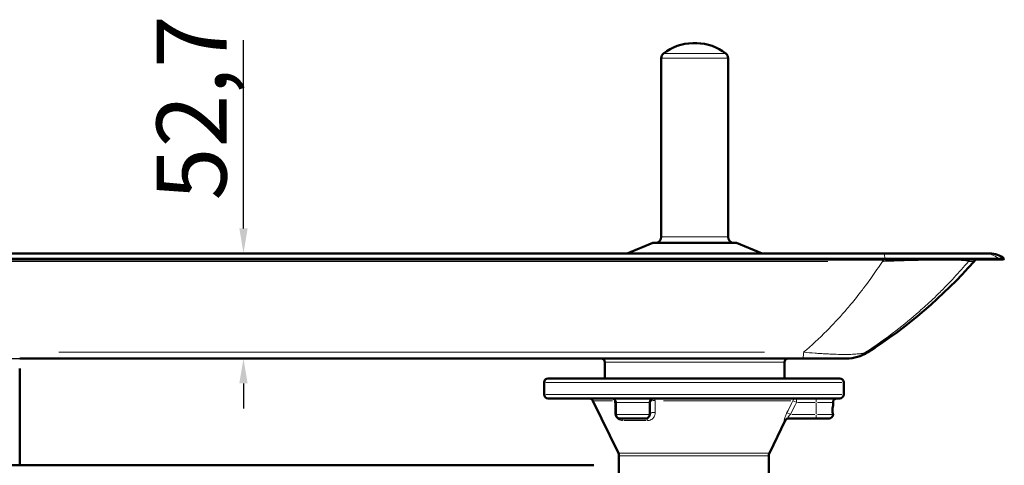
# Model space of a CAD drawing. Units: millimetres. Extents: x 813 to 2656, y 758 to 2440.
# Drawn here: x 1973 to 2466, y 2217 to 2440 of the extents above; entities that cross this region are included whole.
import ezdxf

# ---------------------------------------------------------------- set-up
doc = ezdxf.new("R2010")
doc.units = ezdxf.units.MM
doc.header["$LTSCALE"] = 5
for name, color, linetype, lineweight in [('A1 contornos visíveis', 7, 'Continuous', 50), ('B1 arestas tangentes', 7, 'Continuous', 13), ('B2 linhas de cota', 7, 'Continuous', 25)]:
    doc.layers.add(name, color=color, linetype=linetype, lineweight=lineweight)
doc.styles.add('3_5', font='isocpeur.ttf')
doc.dimstyles.new('Siemsen Cota', dxfattribs={"dimscale": 5, "dimtxt": 3.5, "dimasz": 2.5, "dimexe": 2, "dimexo": 1, "dimgap": 0.3, "dimtad": 1, "dimdec": 1, "dimrnd": 1e-08, "dimtxsty": '3_5', "dimcen": 0.09, "dimdle": 10, "dimclrd": 7, "dimclre": 7, "dimclrt": 7, "dimadec": 0, "dimazin": 2, "dimtfac": 0.714286, "dimtmove": 0, "dimatfit": 3, "dimfxl": 0, "dimtolj": 1, "dimtzin": 0, "dimlwd": -1, "dimlwe": -1, "dimarcsym": 0})

# ---------------------------------------------------------------- blocks, each defined once
blk = doc.blocks.new('*D18')
at = {"layer": 'B2 linhas de cota', "color": 7}
for p, q in [((2085, 2335.82), (2085, 2430.07)), ((1822.82, 2323.32), (2095, 2323.32)), ((1863.84, 2270.67), (2095, 2270.67)), ((2085, 2258.17), (2085, 2245.67))]:
    blk.add_line(p, q, dxfattribs=at)
for points in [[(2082.92, 2335.82), (2087.08, 2335.82), (2085, 2323.32)], [(2082.92, 2258.17), (2087.08, 2258.17), (2085, 2270.67)]]:
    blk.add_solid(points, dxfattribs=at)
at = {"layer": 'Defpoints', "color": 0}
for p in [(1817.82, 2323.32), (2085, 2323.32), (1858.84, 2270.67)]:
    blk.add_point(p, dxfattribs=at)
at = {"layer": 'B2 linhas de cota', "color": 7, "insert": (2041.5, 2349.82), "char_height": 17.5, "attachment_point": 1, "rotation": 90, "style": '3_5'}
blk.add_mtext('\\A1;{\\H2x;52,7}', dxfattribs=at)

msp = doc.modelspace()

# ---------------------------------------------------------------- linework, layer by layer
at = {"layer": 'A1 contornos visíveis'}
for p, q in [((2311.865, 2428.521), (2309.865, 2428.521)), ((2294.115, 2331.521), (2294.115, 2421.074)), ((2327.615, 2331.521), (2327.615, 2421.074)), ((2289.865, 2328.521), (2277.064, 2323.321)), ((2331.865, 2328.521), (2289.865, 2328.521)), ((2331.865, 2328.521), (2344.665, 2323.321)), ((2405.721, 2323.321), (1858.594, 2323.321)), ((2406.364, 2323.321), (2405.721, 2323.321)), ((2405.721, 2323.321), (2455.668, 2323.321)), ((2458.483, 2323.321), (2455.667, 2323.321)), ((2455.668, 2323.321), (2456.106, 2323.321)), ((2406.033, 2320.63), (1858.252, 2320.63)), ((2406.016, 2320.171), (1858.269, 2320.171)), ((2465.483, 2320.171), (2462.658, 2320.171)), ((2465.869, 2320.63), (2463.043, 2320.63)), ((2465.483, 2320.171), (2465.869, 2320.63)), ((2364.991, 2270.671), (1972.965, 2270.671)), ((2265.865, 2268.83), (2265.865, 2260.671)), ((2355.865, 2268.83), (2355.865, 2260.671)), ((2364.991, 2270.671), (2385.672, 2270.671)), ((2386.802, 2270.671), (2385.672, 2270.671)), ((1972.965, 2265.697), (1972.965, 2221.119)), ((2235.465, 2252.671), (2235.465, 2258.671)), ((2237.465, 2260.671), (2383.465, 2260.671)), ((2385.465, 2252.671), (2385.465, 2258.671)), ((2383.465, 2250.671), (2237.465, 2250.671)), ((2272.661, 2223.293), (2259.856, 2249.547)), ((2271.39, 2248.671), (2271.39, 2242.671)), ((2288.39, 2248.671), (2288.39, 2242.671)), ((2380.115, 2248.671), (2380.115, 2246.838)), ((2286.39, 2240.671), (2273.39, 2240.671)), ((2348.268, 2223.293), (2356.196, 2239.547)), ((2357.547, 2240.671), (2371.615, 2240.671)), ((2378.115, 2240.671), (2371.615, 2240.671)), ((2380.115, 2242.704), (2380.115, 2242.671)), ((1972.965, 2217.171), (1972.965, 2221.119)), ((2272.965, 2221.978), (2272.965, 2141.827)), ((2347.965, 2221.978), (2347.965, 2139.683)), ((2260.465, 2217.171), (1755.465, 2217.171))]:
    msp.add_line(p, q, dxfattribs=at)
for centre, radius, start, end in [((2309.865, 2405.021), 23.5, 90, 128.45876), ((2311.865, 2405.021), 23.5, 51.54124, 90), ((2297.115, 2421.074), 3, 128.45876, 180), ((2324.615, 2421.074), 3, 0, 51.54124), ((2291.115, 2331.521), 3, 270, 0), ((2330.615, 2331.521), 3, 180, 270), ((2458.483, 2311.838), 11.483, 49.96808, 90), ((2264.122, 2483.557), 248.595, 302.45724, 318.63936), ((2458.214, 2312.679), 10, 131.47931, 138.63936), ((2386.802, 2290.671), 20, 270, 302.45724), ((2264.024, 2268.83), 1.841, 0, 90), ((2357.705, 2268.83), 1.841, 90, 180), ((2237.465, 2258.671), 2, 90, 180), ((2383.465, 2258.671), 2, 0, 90), ((2237.465, 2252.671), 2, 180, 270), ((2383.465, 2252.671), 2, 270, 0), ((2258.059, 2248.671), 2, 26, 90), ((2269.39, 2248.671), 2, 0, 90), ((2290.39, 2248.671), 2, 90, 180), ((2382.115, 2248.671), 2, 90, 180), ((2273.39, 2242.671), 2, 180, 270), ((2286.39, 2242.671), 2, 270, 0), ((2357.994, 2238.671), 2, 90, 154), ((2378.115, 2242.671), 2, 270, 0), ((2269.965, 2221.978), 3, 0, 26), ((2350.965, 2221.978), 3, 154, 180)]:
    msp.add_arc(centre, radius, start, end, dxfattribs=at)
msp.add_ellipse((2406.364, 2311.838), major_axis=(0, 11.483), ratio=0.0463892, start_param=6.2830828, end_param=6.2831853, dxfattribs=at)
msp.add_open_spline([(2405.721, 2323.321), (2405.721, 2323.321), (2405.721, 2323.321), (2405.721, 2323.321)], degree=3, dxfattribs=at)
for points, knots in [([(2406.016, 2320.171), (2411.292, 2320.171), (2416.528, 2320.171), (2426.899, 2320.171), (2431.915, 2320.171), (2439.511, 2320.171), (2442.291, 2320.171), (2445.164, 2320.171), (2445.477, 2320.171), (2446.096, 2320.171), (2446.403, 2320.171), (2451.541, 2320.171), (2455.324, 2320.171), (2459.415, 2320.171), (2460.501, 2320.171), (2462.02, 2320.171), (2462.474, 2320.171), (2462.658, 2320.171)], [0, 0, 0, 0, 1.5842003, 1.5842003, 3.2346482, 3.2346482, 4.2927902, 4.2927902, 4.4244276, 4.4244276, 4.5574093, 4.5574093, 6.6874702, 6.6874702, 7.8129927, 7.8129927, 8.9044012, 8.9044012, 8.9044012, 8.9044012]), ([(2406.033, 2320.63), (2407.794, 2320.63), (2409.566, 2320.63), (2411.341, 2320.63), (2413.117, 2320.63), (2414.897, 2320.63), (2416.67, 2320.63), (2420.217, 2320.63), (2423.752, 2320.63), (2427.193, 2320.63), (2428.913, 2320.63), (2430.626, 2320.63), (2432.305, 2320.63), (2433.985, 2320.63), (2435.629, 2320.63), (2437.214, 2320.63), (2440.385, 2320.63), (2443.349, 2320.63), (2446.057, 2320.63), (2447.411, 2320.63), (2448.712, 2320.63), (2449.919, 2320.63), (2451.127, 2320.63), (2452.246, 2320.63), (2453.278, 2320.63), (2455.343, 2320.63), (2457.072, 2320.63), (2458.476, 2320.63), (2459.178, 2320.63), (2459.795, 2320.63), (2460.327, 2320.63), (2460.86, 2320.63), (2461.309, 2320.63), (2461.681, 2320.63), (2462.423, 2320.63), (2462.863, 2320.63), (2463.043, 2320.63)], [0, 0, 0, 0, 0.0625, 0.0625, 0.0625, 0.125, 0.125, 0.125, 0.25, 0.25, 0.25, 0.3125, 0.3125, 0.3125, 0.375, 0.375, 0.375, 0.5, 0.5, 0.5, 0.5625, 0.5625, 0.5625, 0.625, 0.625, 0.625, 0.75, 0.75, 0.75, 0.8125, 0.8125, 0.8125, 0.875, 0.875, 0.875, 1, 1, 1, 1]), ([(2380.115, 2242.704), (2380.115, 2242.704), (2380.102, 2242.756), (2380.054, 2242.967), (2380.02, 2243.126), (2379.956, 2243.492), (2379.922, 2243.724), (2379.873, 2244.233), (2379.86, 2244.51), (2379.86, 2245.031), (2379.873, 2245.309), (2379.922, 2245.818), (2379.956, 2246.049), (2380.02, 2246.415), (2380.054, 2246.574), (2380.102, 2246.785), (2380.115, 2246.838), (2380.115, 2246.838)], [0.31279957, 0.31279957, 0.31279957, 0.31279957, 0.39099458, 0.39099458, 0.4691896, 0.4691896, 0.54739437, 0.54739437, 0.62559914, 0.62559914, 0.70380391, 0.70380391, 0.78200868, 0.78200868, 0.8602037, 0.8602037, 0.93839871, 0.93839871, 0.93839871, 0.93839871])]:
    msp.add_open_spline(points, degree=3, knots=knots, dxfattribs=at)
at = {"layer": 'B1 arestas tangentes'}
for p, q in [((2327.409, 2421.074), (2294.321, 2421.074)), ((2295.441, 2423.423), (2326.288, 2423.423)), ((2294.321, 2331.521), (2327.409, 2331.521)), ((2377.599, 2319.287), (1886.744, 2319.287)), ((2405.193, 2319.3), (2405.193, 2319.3)), ((2406.017, 2320.194), (2406.032, 2320.607)), ((2450.702, 2319.287), (2448.202, 2319.287)), ((2462.677, 2320.194), (2463.024, 2320.607)), ((2379.615, 2287.242), (2379.617, 2287.243)), ((1992.582, 2273.795), (2345.765, 2273.795)), ((2396.51, 2273.795), (2397.533, 2273.795)), ((2266.419, 2268.83), (2355.311, 2268.83)), ((2384.541, 2258.671), (2236.388, 2258.671)), ((2236.388, 2252.671), (2384.541, 2252.671)), ((2269.768, 2249.547), (2259.885, 2249.547)), ((2288.285, 2248.671), (2271.494, 2248.671)), ((2358.963, 2249.547), (2295.267, 2249.547)), ((2360.074, 2249.534), (2361.684, 2248.733)), ((2361.808, 2250.665), (2361.808, 2248.828)), ((2362.299, 2248.671), (2371.125, 2248.671)), ((2371.615, 2248.828), (2371.615, 2250.665)), ((2371.615, 2248.371), (2371.615, 2242.971)), ((2380.089, 2248.671), (2372.282, 2248.671)), ((2358.694, 2242.732), (2357.089, 2243.534)), ((2271.494, 2242.671), (2288.285, 2242.671)), ((2286.587, 2239.547), (2275.318, 2239.547)), ((2356.195, 2239.547), (2355.808, 2239.547)), ((2370.975, 2242.671), (2359.458, 2242.671)), ((2371.615, 2240.677), (2371.615, 2242.514)), ((2372.282, 2242.671), (2380.089, 2242.671)), ((2273.127, 2223.293), (2347.803, 2223.293)), ((2347.503, 2221.978), (2273.427, 2221.978))]:
    msp.add_line(p, q, dxfattribs=at)
for centre, major_axis, ratio, start_param, end_param in [((2406.364, 2311.838), (0, 11.483), 0.0463892, 0.0001497, 0.0028452), ((2455.667, 2311.838), (0, 11.483), 0.9986848, 5.6194258, 6.2481535), ((2405.17, 2312.679), (0, 10), 0.042152, 0.7301988, 0.8426687), ((2405.223, 2306.144), (37.857, 1.663), 0.3469208, 1.5532968, 1.5646763), ((2405.709, 2312.678), (0.037, 10), 0.0535555, 0.730114, 0.8403149), ((2412.08, 2306.212), (35.85, 13.077), 0.0441517, 6.2827654, 6.2942483), ((2455.396, 2312.678), (-0.584, 9.983), 0.9980355, 0.6716304, 0.7817997), ((2455.427, 2312.679), (0, 10), 0.9986979, 0.7301986, 0.8426653), ((2364.991, 2290.671), (0, -20), 0.0360602, 0.0283243, 0.5381614), ((2385.672, 2290.671), (0, -20), 0.9994538, 0.0283243, 0.5381614), ((2269.39, 2248.671), (0, 2), 0.7837805, 5.2220251, 6.2273348), ((2269.39, 2248.671), (2, 0), 0.6176448, 0.0394569, 0.7496812), ((2290.39, 2248.671), (-2, 0), 0.4669181, 4.4570139, 6.187071), ((2290.39, 2248.671), (0, 2), 0.383065, 5.2220251, 6.2273348), ((2361.808, 2248.671), (0, 2), 0.9797228, 0.0558505, 1.0611602), ((2269.39, 2242.671), (2, 0), 0.6584025, 0.036429, 0.6921503), ((2290.39, 2242.671), (-2, 0), 0.4707892, 4.4363252, 6.1859821), ((2273.39, 2238.671), (0, 2), 0.7800513, 5.2220251, 6.2273348), ((2286.39, 2238.671), (0, 2), 0.5065336, 5.2220251, 6.2273348), ((2357.547, 2238.671), (0, 2), 0.9906044, 0.0558505, 1.0611602)]:
    msp.add_ellipse(centre, major_axis=major_axis, ratio=ratio, start_param=start_param, end_param=end_param, dxfattribs=at)
for points, knots in [([(2405.721, 2323.321), (2405.754, 2323.32), (2405.788, 2323.238), (2405.861, 2322.877), (2405.9, 2322.551), (2405.972, 2321.711), (2406.004, 2321.198), (2406.033, 2320.63)], [0.50007198, 0.50007198, 0.50007198, 0.50007198, 0.641667, 0.641667, 0.8208335, 0.8208335, 1, 1, 1, 1]), ([(2404.854, 2319.287), (2403.059, 2316.523), (2401.227, 2313.828), (2399.359, 2311.2), (2398.474, 2309.956), (2397.581, 2308.727), (2396.68, 2307.512), (2396.359, 2307.08), (2396.038, 2306.649), (2395.715, 2306.221), (2395.132, 2305.446), (2394.545, 2304.678), (2393.956, 2303.917), (2392.134, 2301.562), (2390.286, 2299.273), (2388.413, 2297.047), (2387.629, 2296.116), (2386.841, 2295.196), (2386.049, 2294.287), (2383.084, 2290.885), (2380.058, 2287.635), (2376.973, 2284.534), (2373.195, 2280.735), (2369.329, 2277.158), (2365.378, 2273.795)], [0.001292164, 0.001292164, 0.001292164, 0.001292164, 0.013445635, 0.013445635, 0.013445635, 0.019200768, 0.019200768, 0.019200768, 0.021249227, 0.021249227, 0.021249227, 0.024952107, 0.024952107, 0.024952107, 0.036412843, 0.036412843, 0.036412843, 0.04120629, 0.04120629, 0.04120629, 0.059149009, 0.059149009, 0.059149009, 0.081120417, 0.081120417, 0.081120417, 0.081120417]), ([(2396.399, 2273.795), (2401.559, 2277.158), (2406.606, 2280.735), (2411.537, 2284.534), (2415.564, 2287.635), (2419.514, 2290.884), (2423.385, 2294.286), (2424.42, 2295.195), (2425.449, 2296.116), (2426.472, 2297.047), (2428.917, 2299.273), (2431.329, 2301.562), (2433.708, 2303.917), (2434.476, 2304.677), (2435.241, 2305.445), (2436.002, 2306.219), (2436.424, 2306.648), (2436.844, 2307.079), (2437.263, 2307.512), (2438.439, 2308.727), (2439.604, 2309.956), (2440.759, 2311.2), (2443.197, 2313.828), (2445.588, 2316.522), (2447.931, 2319.287)], [0.006923242, 0.006923242, 0.006923242, 0.006923242, 0.028833389, 0.028833389, 0.028833389, 0.046723573, 0.046723573, 0.046723573, 0.051505877, 0.051505877, 0.051505877, 0.062933987, 0.062933987, 0.062933987, 0.066623738, 0.066623738, 0.066623738, 0.068668729, 0.068668729, 0.068668729, 0.074407005, 0.074407005, 0.074407005, 0.086523904, 0.086523904, 0.086523904, 0.086523904]), ([(2405.333, 2319.306), (2408.135, 2319.411), (2410.908, 2319.505), (2413.646, 2319.587), (2415.015, 2319.628), (2416.376, 2319.666), (2417.727, 2319.701), (2418.403, 2319.719), (2419.077, 2319.736), (2419.743, 2319.752), (2420.409, 2319.768), (2421.068, 2319.783), (2421.72, 2319.797), (2424.328, 2319.854), (2426.823, 2319.897), (2429.193, 2319.926), (2429.786, 2319.933), (2430.371, 2319.94), (2430.942, 2319.945), (2431.514, 2319.95), (2432.074, 2319.955), (2432.623, 2319.958), (2433.72, 2319.965), (2434.773, 2319.97), (2435.77, 2319.97), (2437.766, 2319.97), (2439.516, 2319.955), (2441.031, 2319.925), (2441.409, 2319.918), (2441.774, 2319.909), (2442.122, 2319.9), (2442.47, 2319.891), (2442.801, 2319.881), (2443.117, 2319.87), (2443.432, 2319.859), (2443.732, 2319.847), (2444.015, 2319.834), (2444.299, 2319.822), (2444.567, 2319.808), (2444.818, 2319.794), (2445.822, 2319.737), (2446.556, 2319.667), (2447.063, 2319.585), (2447.57, 2319.504), (2447.848, 2319.411), (2447.921, 2319.306)], [0, 0, 0, 0, 0.0083443, 0.0083443, 0.0083443, 0.01251645, 0.01251645, 0.01251645, 0.014602526, 0.014602526, 0.014602526, 0.016688601, 0.016688601, 0.016688601, 0.025032901, 0.025032901, 0.025032901, 0.027118976, 0.027118976, 0.027118976, 0.029205051, 0.029205051, 0.029205051, 0.033377201, 0.033377201, 0.033377201, 0.041721502, 0.041721502, 0.041721502, 0.043807577, 0.043807577, 0.043807577, 0.045893652, 0.045893652, 0.045893652, 0.047979727, 0.047979727, 0.047979727, 0.050065802, 0.050065802, 0.050065802, 0.058410102, 0.058410102, 0.058410102, 0.066754403, 0.066754403, 0.066754403, 0.066754403]), ([(2396.399, 2273.795), (2396.07, 2273.627), (2395.622, 2273.474), (2394.751, 2273.272), (2394.427, 2273.209), (2393.709, 2273.092), (2393.312, 2273.038), (2392.028, 2272.894), (2391.041, 2272.821), (2389.354, 2272.746), (2388.758, 2272.727), (2387.809, 2272.708), (2387.483, 2272.703), (2386.817, 2272.697), (2386.477, 2272.695), (2384.744, 2272.695), (2383.249, 2272.719), (2380.847, 2272.793), (2380.017, 2272.824), (2378.322, 2272.898), (2377.457, 2272.94), (2375.696, 2273.036), (2374.798, 2273.089), (2372.973, 2273.205), (2372.042, 2273.269), (2369.227, 2273.473), (2367.317, 2273.626), (2365.378, 2273.795)], [0, 0, 0, 0, 0.005879291, 0.005879291, 0.008818937, 0.008818937, 0.011758582, 0.011758582, 0.017637873, 0.017637873, 0.020577519, 0.020577519, 0.022047342, 0.022047342, 0.023517165, 0.023517165, 0.029396456, 0.029396456, 0.032336101, 0.032336101, 0.035275747, 0.035275747, 0.038215392, 0.038215392, 0.041155038, 0.041155038, 0.047034329, 0.047034329, 0.047034329, 0.047034329]), ([(2270.799, 2249.547), (2270.805, 2249.043), (2270.812, 2248.542), (2270.839, 2246.519), (2270.86, 2245.018), (2270.882, 2243.547)], [-0.77844891, -0.77844891, -0.77844891, -0.77844891, -0.58617384, -0.58617384, 0, 0, 0, 0]), ([(2291.119, 2243.547), (2291.108, 2245.065), (2291.098, 2246.585), (2291.085, 2248.586), (2291.081, 2249.067), (2291.078, 2249.547)], [-1.03226825, -1.03226825, -1.03226825, -1.03226825, -0.51613412, -0.51613412, -0.35300372, -0.35300372, -0.35300372, -0.35300372]), ([(2360.047, 2249.547), (2359.809, 2249.068), (2359.57, 2248.588), (2358.575, 2246.588), (2357.819, 2245.068), (2357.061, 2243.547)], [-0.67040352, -0.67040352, -0.67040352, -0.67040352, -0.50969589, -0.50969589, 0, 0, 0, 0]), ([(2358.818, 2242.671), (2359.576, 2244.191), (2360.335, 2245.711), (2361.331, 2247.712), (2361.57, 2248.191), (2361.808, 2248.671)], [0, 0, 0, 0, 0.50969589, 0.50969589, 0.67040352, 0.67040352, 0.67040352, 0.67040352]), ([(2270.882, 2243.547), (2270.886, 2243.297), (2270.912, 2243.029), (2271.047, 2242.394), (2271.178, 2242.012), (2271.522, 2241.367), (2271.709, 2241.102), (2272.114, 2240.641), (2272.333, 2240.446), (2272.934, 2240.007), (2273.317, 2239.829), (2274.067, 2239.598), (2274.435, 2239.547), (2274.792, 2239.547)], [0, 0, 0, 0, 0.09986266, 0.09986266, 0.2234867, 0.2234867, 0.32004835, 0.32004835, 0.42016957, 0.42016957, 0.59535275, 0.59535275, 0.77330901, 0.77330901, 0.77330901, 0.77330901]), ([(2287.3, 2239.547), (2287.565, 2239.547), (2287.824, 2239.576), (2288.833, 2239.792), (2289.51, 2240.185), (2290.446, 2241.18), (2290.764, 2241.724), (2291.061, 2242.717), (2291.122, 2243.126), (2291.119, 2243.547)], [0, 0, 0, 0, 0.09570175, 0.09570175, 0.38598085, 0.38598085, 0.6153824, 0.6153824, 0.75875837, 0.75875837, 0.75875837, 0.75875837]), ([(2357.061, 2243.547), (2356.764, 2242.952), (2356.489, 2242.342), (2356.047, 2241.23), (2355.879, 2240.726), (2355.704, 2240.03), (2355.672, 2239.797), (2355.696, 2239.588), (2355.723, 2239.547), (2355.766, 2239.547)], [0, 0, 0, 0, 0.19977459, 0.19977459, 0.3945962, 0.3945962, 0.55296708, 0.55296708, 0.65194888, 0.65194888, 0.65194888, 0.65194888]), ([(2357.547, 2240.671), (2357.502, 2240.671), (2357.473, 2240.691), (2357.444, 2240.795), (2357.473, 2240.912), (2357.642, 2241.26), (2357.808, 2241.512), (2358.246, 2242.068), (2358.52, 2242.373), (2358.818, 2242.671)], [-0.65194888, -0.65194888, -0.65194888, -0.65194888, -0.55296708, -0.55296708, -0.3945962, -0.3945962, -0.19977459, -0.19977459, 0, 0, 0, 0])]:
    msp.add_open_spline(points, degree=3, knots=knots, dxfattribs=at)

# ---------------------------------------------------------------- dimensions: what is measured, and where the dimension line sits
at = {"layer": 'B2 linhas de cota', "color": 7}
dim = msp.add_linear_dim(base=(2085, 2323.320704236), p1=(1858.836362806, 2270.670704236), p2=(1817.81518348, 2323.320704236), angle=270, text='{\\H2x;<>}', dimstyle='Siemsen Cota', override={"dimtofl": 0, "dimatfit": 1}, dxfattribs=at)
dim.commit()
dim.dimension.update_dxf_attribs({"geometry": '*D18', "text_midpoint": (2085, 2389.195704236), "dimtype": 160})

doc.saveas('drawing.dxf')
